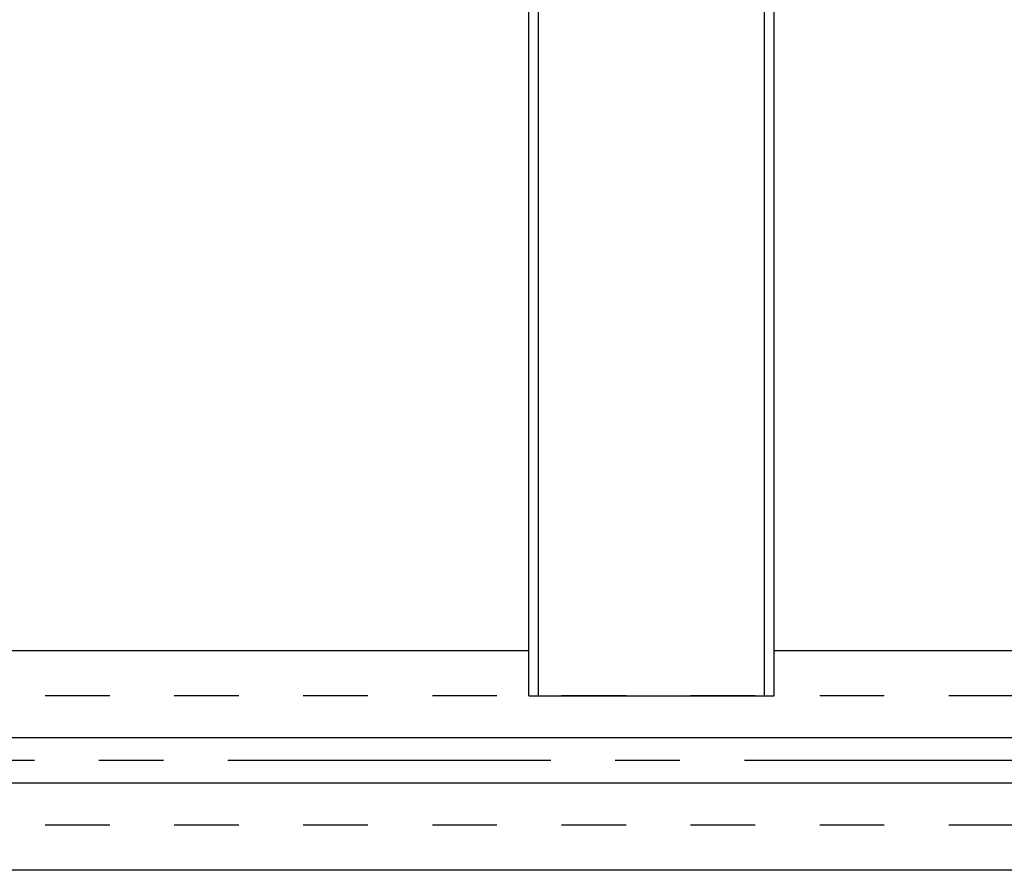
# Model space of a CAD drawing. Extents: x 12 to 1706, y -39 to 238.
# Drawn here: x 1546 to 1565, y 89 to 105 of the extents above; entities that cross this region are included whole.
import ezdxf

# ---------------------------------------------------------------- set-up
doc = ezdxf.new("R2010")
doc.units = 0
doc.header["$MEASUREMENT"] = 0
doc.linetypes.add('CENTER1', pattern=[10, 6.25, -1.25, 1.25, -1.25])
doc.linetypes.add('DASHED1', pattern=[2.5, 1.25, -1.25])
doc.layers.add('_1-1_', color=7, linetype='CONTINUOUS')

msp = doc.modelspace()

# ---------------------------------------------------------------- linework, layer by layer
at = {"layer": '_1-1_', "color": 7, "linetype": 'Continuous'}
for p, q in [((1556.082, 92.252), (1556.082, 203.502)), ((1556.269, 92.252), (1556.269, 203.502)), ((1560.644, 92.252), (1560.644, 203.502)), ((1560.832, 92.252), (1560.832, 203.502)), ((1556.082, 93.127), (1479.85, 93.127)), ((1605.318, 93.127), (1560.832, 93.127)), ((1556.082, 92.252), (1560.832, 92.252)), ((1605.318, 91.44), (1386.068, 91.44)), ((1605.568, 90.565), (1386.068, 90.565)), ((1605.568, 88.877), (1403.778, 88.877))]:
    msp.add_line(p, q, dxfattribs=at)
at = {"layer": '_1-1_', "color": 4, "linetype": 'DASHED1'}
for p, q in [((1635.466, 92.252), (1405.466, 92.252)), ((1635.466, 89.752), (1405.466, 89.752))]:
    msp.add_line(p, q, dxfattribs=at)
at = {"layer": '_1-1_', "color": 4, "linetype": 'CENTER1'}
msp.add_line((1656.507, 91.002), (1371.488, 91.002), dxfattribs=at)

doc.saveas('drawing.dxf')
